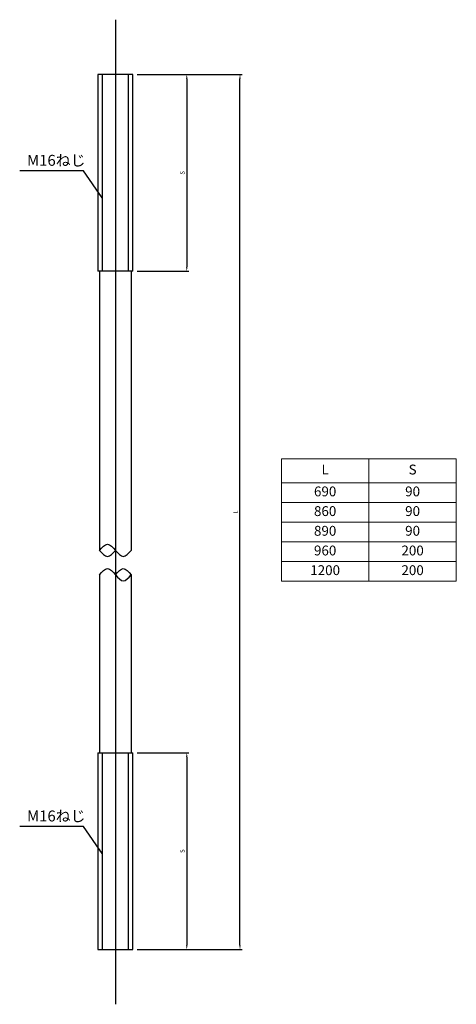
# Model space of a CAD drawing. Units: millimetres. Extents: x 121 to 320, y 87 to 537.
import ezdxf

# ---------------------------------------------------------------- set-up
doc = ezdxf.new("R2010")
doc.units = ezdxf.units.MM
doc.header["$LTSCALE"] = 0.25
doc.layers.get('0').update_dxf_attribs({"lineweight": 20})
doc.layers.add('AM_5', color=3, linetype='Continuous', lineweight=25)
doc.styles.add('2014++', font='simplex.shx', dxfattribs={"width": 0.8, "bigfont": 'bigfont.shx'})
doc.styles.get("Standard").update_dxf_attribs({"font": 'ISOCP.SHX', "bigfont": 'EXTFONT.SHX'})
doc.dimstyles.new('2014+', dxfattribs={"dimscale": 0, "dimtxt": 2, "dimasz": 2, "dimexe": 1, "dimexo": 2, "dimgap": 0.75, "dimtad": 3, "dimdsep": 46, "dimtxsty": '2014++', "dimcen": 2.5, "dimclrd": 256, "dimclre": 256, "dimclrt": 256, "dimadec": 0, "dimazin": 0, "dimtfac": 1, "dimtmove": 0, "dimatfit": 3, "dimfxl": 1, "dimlwd": -1, "dimlwe": -1, "dimarcsym": 0})
doc.dimstyles.new('2014+$0', dxfattribs={"dimscale": 0, "dimtxt": 2, "dimasz": 2, "dimexe": 1, "dimexo": 2, "dimgap": 0.75, "dimtad": 3, "dimdsep": 46, "dimtxsty": '2014++', "dimcen": 2.5, "dimclrd": 256, "dimclre": 256, "dimclrt": 256, "dimadec": 0, "dimazin": 0, "dimtfac": 1, "dimtmove": 0, "dimatfit": 3, "dimfxl": 1, "dimlwd": -1, "dimlwe": -1, "dimarcsym": 0})

# ---------------------------------------------------------------- blocks, each defined once
blk = doc.blocks.new('*D2')
at = {"layer": 'AM_5', "transparency": 16777216}
for p, q in [((174.39, 511.7), (222.38, 511.7)), ((221.38, 113.7), (221.38, 509.7)), ((174.39, 111.7), (222.38, 111.7))]:
    blk.add_line(p, q, dxfattribs=at)
for points in [[(221.05, 509.7), (221.71, 509.7), (221.38, 511.7)], [(221.05, 113.7), (221.71, 113.7), (221.38, 111.7)]]:
    blk.add_solid(points, dxfattribs=at)
at = {"layer": 'Defpoints', "color": 0, "transparency": 16777216}
for p in [(172.39, 511.7), (221.38, 511.7), (172.39, 111.7)]:
    blk.add_point(p, dxfattribs=at)
at = {"layer": 'AM_5', "transparency": 16777216, "insert": (219.63, 311.7), "char_height": 2, "attachment_point": 5, "rotation": 90, "style": '2014++'}
blk.add_mtext('L', dxfattribs=at)
blk = doc.blocks.new('*D3')
at = {"layer": 'AM_5', "transparency": 16777216}
for p, q in [((174.39, 511.7), (198.05, 511.7)), ((197.05, 509.7), (197.05, 423.7)), ((174.39, 421.7), (198.05, 421.7))]:
    blk.add_line(p, q, dxfattribs=at)
for points in [[(196.71, 509.7), (197.38, 509.7), (197.05, 511.7)], [(196.71, 423.7), (197.38, 423.7), (197.05, 421.7)]]:
    blk.add_solid(points, dxfattribs=at)
at = {"layer": 'Defpoints', "color": 0, "transparency": 16777216}
for p in [(172.39, 511.7), (172.39, 421.7), (197.05, 421.7)]:
    blk.add_point(p, dxfattribs=at)
at = {"layer": 'AM_5', "transparency": 16777216, "insert": (195.3, 466.7), "char_height": 2, "attachment_point": 5, "rotation": 90, "style": '2014++'}
blk.add_mtext('S', dxfattribs=at)
blk = doc.blocks.new('*D5')
at = {"layer": 'AM_5', "transparency": 16777216}
for p, q in [((174.39, 201.7), (198.05, 201.7)), ((197.05, 199.7), (197.05, 113.7)), ((174.39, 111.7), (198.05, 111.7))]:
    blk.add_line(p, q, dxfattribs=at)
for points in [[(196.71, 199.7), (197.38, 199.7), (197.05, 201.7)], [(196.71, 113.7), (197.38, 113.7), (197.05, 111.7)]]:
    blk.add_solid(points, dxfattribs=at)
at = {"layer": 'Defpoints', "color": 0, "transparency": 16777216}
for p in [(172.39, 201.7), (172.39, 111.7), (197.05, 111.7)]:
    blk.add_point(p, dxfattribs=at)
at = {"layer": 'AM_5', "transparency": 16777216, "insert": (195.3, 156.7), "char_height": 2, "attachment_point": 5, "rotation": 90, "style": '2014++'}
blk.add_mtext('S', dxfattribs=at)
blk = doc.blocks.new('*T6')
at = {"layer": 'AM_5', "color": 0, "linetype": 'ByBlock', "lineweight": -2, "transparency": 16777216}
for p, q in [((0, 0), (80, 0)), ((0, 0), (0, -56)), ((40, 0), (40, -56)), ((80, 0), (80, -56)), ((0, -11), (80, -11)), ((0, -20), (80, -20)), ((0, -29), (80, -29)), ((0, -38), (80, -38)), ((0, -47), (80, -47)), ((0, -56), (80, -56))]:
    blk.add_line(p, q, dxfattribs=at)
at = {"layer": 'AM_5', "color": 0, "transparency": 16777216, "char_height": 4.5, "width": 37, "attachment_point": 5}
for s, insert in [('L', (20, -5.5)), ('S', (60, -5.5)), ('690', (20, -15.5)), ('90', (60, -15.5)), ('860', (20, -24.5)), ('90', (60, -24.5)), ('890', (20, -33.5)), ('90', (60, -33.5)), ('960', (20, -42.5)), ('200', (60, -42.5)), ('1200', (20, -51.5)), ('200', (60, -51.5))]:
    blk.add_mtext(s, dxfattribs=dict(at, insert=insert))

msp = doc.modelspace()

# ---------------------------------------------------------------- linework, layer by layer
at = {"layer": 'AM_5'}
for p, q in [((164.388, 536.7), (164.388, 86.697)), ((156.388, 511.698), (156.388, 421.698)), ((172.388, 511.698), (156.388, 511.698)), ((158.388, 511.698), (158.388, 421.698)), ((170.388, 421.698), (170.388, 511.698)), ((172.388, 421.698), (172.388, 511.698)), ((172.388, 421.698), (156.388, 421.698)), ((157.138, 421.698), (157.138, 294.16)), ((171.638, 421.698), (171.638, 294.16)), ((157.138, 283.006), (157.138, 201.698)), ((171.638, 283.006), (171.638, 201.698)), ((156.388, 201.698), (172.388, 201.698)), ((156.388, 201.698), (156.388, 111.698)), ((158.388, 201.698), (158.388, 111.698)), ((170.388, 111.698), (170.388, 201.698)), ((172.388, 111.698), (172.388, 201.698)), ((156.388, 111.698), (172.388, 111.698))]:
    msp.add_line(p, q, dxfattribs=at)
for points in [[(157.138, 294.16), (158.346, 295.561), (160.763, 298.363), (164.388, 294.16), (168.013, 289.956), (170.43, 292.759), (171.638, 294.16)], [(157.138, 294.16), (158.346, 292.759), (160.763, 289.956), (163.18, 292.759), (164.388, 294.16)], [(157.138, 283.006), (158.346, 284.408), (160.763, 287.21), (164.388, 283.006), (168.013, 278.803), (170.43, 281.605), (171.638, 283.006)], [(157.138, 283.006), (157.138, 283.006), (157.138, 283.006), (157.138, 283.006)]]:
    msp.add_open_spline(points, degree=3, dxfattribs=at)
msp.add_open_spline([(164.388, 283.006), (164.388, 283.006), (165.596, 284.408), (168.013, 287.21), (170.43, 284.408), (171.638, 283.006)], degree=3, knots=[9.1638723, 9.1638723, 9.1638723, 9.1638723, 9.1638816, 13.7458224, 18.3277632, 18.3277632, 18.3277632, 18.3277632], dxfattribs=at)

# ---------------------------------------------------------------- block references
msp.add_blockref('*T6', (240.336, 336.022))

# ---------------------------------------------------------------- texts
at = {"layer": 'AM_5', "char_height": 5, "attachment_point": 1, "style": '2014++'}
for insert in [(123.984, 474.929), (123.984, 175.274)]:
    msp.add_mtext_dynamic_manual_height_columns('M16ねじ', width=25.51762, gutter_width=12.5, heights=[0], dxfattribs=dict(at, insert=insert))

# ---------------------------------------------------------------- dimensions: what is measured, and where the dimension line sits
at = {"layer": 'AM_5'}
for base, p1, p2, angle, text, picture, middle in [((221.381, 511.698), (172.388, 111.698), (172.388, 511.698), 90, 'L', '*D2', (219.631, 311.698)), ((197.047, 421.698), (172.388, 511.698), (172.388, 421.698), 270, 'S', '*D3', (195.297, 466.698)), ((197.047, 111.698), (172.388, 201.698), (172.388, 111.698), 270, 'S', '*D5', (195.297, 156.698))]:
    dim = msp.add_linear_dim(base=base, p1=p1, p2=p2, angle=angle, text=text, dimstyle='2014+$0', override={"dimscale": 1}, dxfattribs=at)
    dim.commit()
    dim.dimension.update_dxf_attribs({"geometry": picture, "text_midpoint": middle})

# ---------------------------------------------------------------- leaders
for points in [[(158.388, 455.24), (149.877, 467.616), (120.607, 467.616)], [(158.388, 155.585), (149.877, 167.961), (120.607, 167.961)]]:
    msp.add_leader(points, dimstyle='2014+', override={"dimscale": 1}, dxfattribs=at)

doc.saveas('drawing.dxf')
